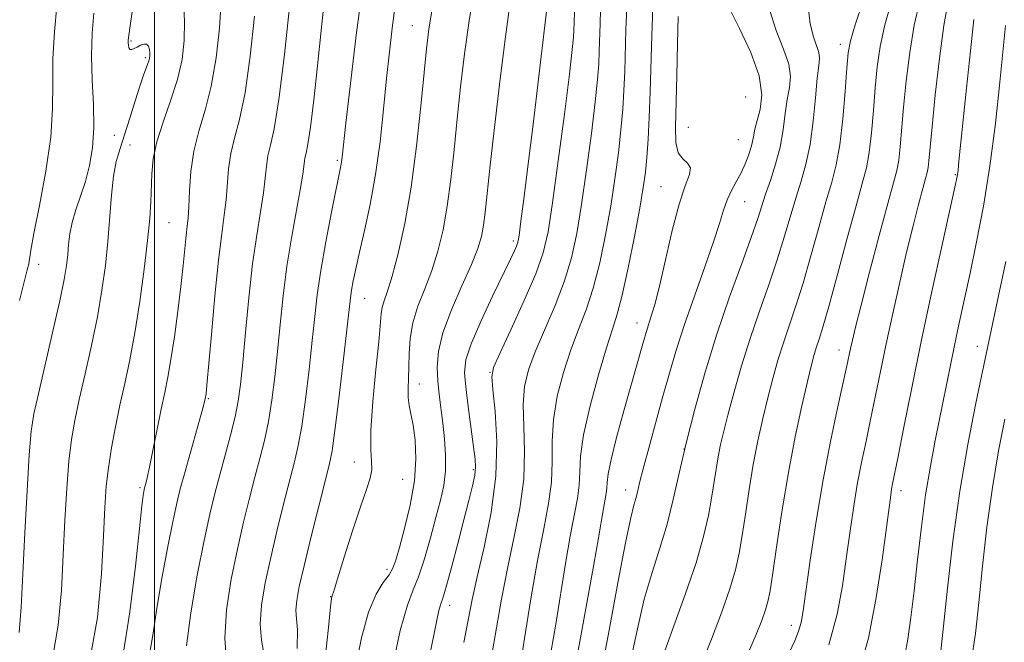
# Model space of a CAD drawing. Extents: x 2084800 to 2087700, y 314800 to 317700.
# Drawn here: x 2085479 to 2085635, y 317134 to 317233 of the extents above; entities that cross this region are included whole.
import ezdxf

# ---------------------------------------------------------------- set-up
doc = ezdxf.new("R2010")
doc.units = 0
doc.header["$MEASUREMENT"] = 0
for name, color, linetype, lineweight in [('32000', 7, 'Continuous', 0), ('DTM SPOT ELEVATION', 2, 'Continuous', 13), ('INDEX CONTOUR', 41, 'Continuous', 13), ('INTERMEDIATE CONTOUR', 44, 'Continuous', 0)]:
    doc.layers.add(name, color=color, linetype=linetype, lineweight=lineweight)

msp = doc.modelspace()

# ---------------------------------------------------------------- linework, layer by layer
at = {"layer": '32000', "flags": 128}
msp.add_lwpolyline([(2085500, 315000), (2085500, 317500)], dxfattribs=at)
at = {"layer": 'DTM SPOT ELEVATION'}
for p in [(2085540.98, 317231.8, 1012.85), (2085496.22, 317229.37, 1027.85), (2085609, 317228.85, 988.55), (2085498.55, 317226.7, 1028.25), (2085593.96, 317220.46, 995.85), (2085584.82, 317215.64, 995.05), (2085493.61, 317214.39, 1029.15), (2085592.76, 317213.66, 995.05), (2085496.1, 317212.84, 1027.15), (2085529.04, 317210.4, 1016.25), (2085627.25, 317208.13, 980.15), (2085580.46, 317206.24, 996.85), (2085593.8, 317203.83, 993.15), (2085502.31, 317200.48, 1025.05), (2085557.01, 317197.57, 1006.35), (2085481.55, 317193.87, 1031.45), (2085533.4, 317188.47, 1013.15), (2085576.69, 317184.56, 996.65), (2085608.77, 317180.29, 984.65), (2085630.75, 317180.85, 976.65), (2085553.32, 317176.73, 1004.05), (2085542.05, 317174.88, 1009.35), (2085508.54, 317172.55, 1021.85), (2085584.16, 317164.52, 991.95), (2085531.72, 317162.47, 1012.65), (2085550.67, 317161.27, 1006.25), (2085497.7, 317158.4, 1024.25), (2085539.43, 317159.69, 1011.15), (2085574.88, 317158.02, 994.65), (2085618.64, 317157.94, 979.45), (2085536.92, 317145.4, 1010.45), (2085527.99, 317141.08, 1012.05), (2085546.89, 317139.72, 1005.45), (2085601.2, 317136.52, 984.55)]:
    msp.add_point(p, dxfattribs=at)
at = {"layer": 'INDEX CONTOUR'}
for points in [[(2085531.924, 317129.721, 1010), (2085532.902, 317134.556, 1010), (2085534.013, 317138.605, 1010), (2085535.204, 317141.447, 1010), (2085536.337, 317143.303, 1010), (2085537.254, 317144.552, 1010), (2085537.861, 317145.593, 1010), (2085538.333, 317146.882, 1010), (2085538.91, 317148.892, 1010), (2085539.743, 317151.929, 1010), (2085540.633, 317155.628, 1010), (2085541.295, 317159.456, 1010), (2085541.517, 317162.954, 1010), (2085541.39, 317165.95, 1010), (2085541.083, 317168.346, 1010), (2085540.745, 317170.108, 1010), (2085540.459, 317171.468, 1010), (2085540.289, 317172.724, 1010), (2085540.276, 317174.126, 1010), (2085540.355, 317175.746, 1010), (2085540.432, 317177.61, 1010), (2085540.464, 317179.732, 1010), (2085540.595, 317182.074, 1010), (2085541.015, 317184.586, 1010), (2085541.845, 317187.227, 1010), (2085542.933, 317189.998, 1010), (2085544.057, 317192.908, 1010), (2085545.034, 317195.986, 1010), (2085545.849, 317199.344, 1010), (2085546.523, 317203.113, 1010), (2085547.086, 317207.379, 1010), (2085547.59, 317212.053, 1010), (2085548.091, 317217, 1010), (2085548.642, 317222.102, 1010), (2085549.27, 317227.301, 1010), (2085549.998, 317232.553, 1010), (2085550.828, 317237.879, 1010)], [(2085505.08, 317133.252, 1020), (2085505.739, 317138.508, 1020), (2085506.774, 317144.464, 1020), (2085507.869, 317149.973, 1020), (2085508.783, 317154.185, 1020), (2085509.568, 317157.448, 1020), (2085510.352, 317160.409, 1020), (2085511.217, 317163.556, 1020), (2085512.077, 317166.741, 1020), (2085512.799, 317169.653, 1020), (2085513.297, 317172.156, 1020), (2085513.655, 317174.792, 1020), (2085514.002, 317178.275, 1020), (2085514.44, 317183.058, 1020), (2085514.974, 317188.56, 1020), (2085515.582, 317193.94, 1020), (2085516.229, 317198.517, 1020), (2085516.834, 317202.24, 1020), (2085517.301, 317205.219, 1020), (2085517.576, 317207.574, 1020), (2085517.761, 317209.475, 1020), (2085517.998, 317211.104, 1020), (2085518.404, 317212.787, 1020), (2085518.989, 317215.424, 1020), (2085519.741, 317220.062, 1020), (2085520.618, 317227.213, 1020), (2085521.474, 317235.257, 1020)], [(2085478.464, 317135.353, 1030), (2085478.804, 317139.425, 1030), (2085479.077, 317144.694, 1030), (2085479.397, 317151.219, 1030), (2085479.748, 317157.966, 1030), (2085480.083, 317163.628, 1030), (2085480.393, 317167.355, 1030), (2085480.814, 317170.112, 1030), (2085481.521, 317173.319, 1030), (2085483.847, 317183.28, 1030), (2085484.932, 317188.08, 1030), (2085485.627, 317191.462, 1030), (2085485.998, 317193.709, 1030), (2085486.183, 317195.398, 1030), (2085486.316, 317197.02, 1030), (2085486.509, 317198.716, 1030), (2085486.872, 317200.54, 1030), (2085487.472, 317202.537, 1030), (2085488.22, 317204.709, 1030), (2085488.987, 317207.05, 1030), (2085489.653, 317209.574, 1030), (2085490.134, 317212.38, 1030), (2085490.355, 317215.589, 1030), (2085490.289, 317219.252, 1030), (2085490.091, 317223.157, 1030), (2085489.967, 317227.021, 1030), (2085490.067, 317230.599, 1030), (2085490.332, 317233.774, 1030)], [(2085557.973, 317129.3, 1000), (2085558.781, 317134.433, 1000), (2085559.797, 317140.703, 1000), (2085560.868, 317146.837, 1000), (2085561.847, 317151.84, 1000), (2085562.621, 317155.849, 1000), (2085563.08, 317159.283, 1000), (2085563.186, 317162.519, 1000), (2085563.181, 317165.768, 1000), (2085563.377, 317169.202, 1000), (2085564.005, 317172.916, 1000), (2085564.986, 317176.707, 1000), (2085566.157, 317180.297, 1000), (2085567.379, 317183.521, 1000), (2085568.585, 317186.657, 1000), (2085569.728, 317190.099, 1000), (2085570.768, 317194.124, 1000), (2085571.691, 317198.553, 1000), (2085572.491, 317203.095, 1000), (2085573.164, 317207.486, 1000), (2085573.708, 317211.584, 1000), (2085574.121, 317215.273, 1000), (2085574.409, 317218.507, 1000), (2085574.599, 317221.497, 1000), (2085574.725, 317224.519, 1000), (2085574.917, 317231.201, 1000), (2085575.044, 317234.638, 1000)], [(2085580.812, 317131.715, 990), (2085584.327, 317141.393, 990), (2085586.057, 317146.459, 990), (2085587.265, 317150.619, 990), (2085588.027, 317153.942, 990), (2085588.523, 317156.697, 990), (2085589.253, 317161.305, 990), (2085589.59, 317163.308, 990), (2085589.968, 317165.236, 990), (2085590.463, 317167.385, 990), (2085591.157, 317170.103, 990), (2085592.111, 317173.622, 990), (2085593.295, 317177.73, 990), (2085594.659, 317182.102, 990), (2085596.137, 317186.451, 990), (2085597.613, 317190.643, 990), (2085598.961, 317194.582, 990), (2085600.085, 317198.189, 990), (2085601.903, 317204.397, 990), (2085602.743, 317207.077, 990), (2085603.522, 317209.797, 990), (2085604.18, 317212.913, 990), (2085604.677, 317216.604, 990), (2085605.044, 317220.354, 990), (2085605.329, 317223.469, 990), (2085605.558, 317225.457, 990), (2085605.667, 317226.634, 990), (2085605.566, 317227.515, 990), (2085604.701, 317230.025, 990), (2085604.199, 317232.095, 990), (2085603.878, 317234.858, 990)], [(2085612.03, 317129.5, 980), (2085613.448, 317134.475, 980), (2085614.657, 317140.604, 980), (2085615.623, 317146.92, 980), (2085616.991, 317157.209, 980), (2085617.141, 317158.142, 980), (2085617.307, 317159.008, 980), (2085618.175, 317163.343, 980), (2085619.096, 317168.012, 980), (2085620.345, 317174.256, 980), (2085621.863, 317181.621, 980), (2085623.557, 317189.54, 980), (2085625.184, 317196.974, 980), (2085627.208, 317206.144, 980), (2085627.546, 317207.81, 980), (2085627.695, 317208.854, 980), (2085627.848, 317210.263, 980), (2085629.034, 317221.869, 980), (2085629.657, 317227.795, 980), (2085630.208, 317232.774, 980)]]:
    msp.add_polyline3d(points, dxfattribs=at)
at = {"layer": 'INTERMEDIATE CONTOUR'}
for points in [[(2085517.396, 317131.765, 1016), (2085517.003, 317134.15, 1016), (2085516.801, 317136.685, 1016), (2085517.009, 317139.719, 1016), (2085517.592, 317143.28, 1016), (2085518.453, 317147.31, 1016), (2085519.486, 317151.681, 1016), (2085520.553, 317155.967, 1016), (2085522.245, 317162.504, 1016), (2085522.833, 317165.071, 1016), (2085523.378, 317168.185, 1016), (2085523.96, 317172.395, 1016), (2085524.538, 317177.18, 1016), (2085525.043, 317181.751, 1016), (2085525.443, 317185.563, 1016), (2085525.849, 317189.047, 1016), (2085526.411, 317192.879, 1016), (2085527.216, 317197.464, 1016), (2085528.11, 317202.144, 1016), (2085529.6, 317209.519, 1016), (2085529.716, 317210.152, 1016), (2085529.813, 317210.892, 1016), (2085530.409, 317216.332, 1016), (2085531.112, 317222.601, 1016), (2085532.088, 317230.719, 1016), (2085533.281, 317239.633, 1016)], [(2085478.54, 317188.124, 1032), (2085479.765, 317192.992, 1032), (2085479.981, 317193.962, 1032), (2085480.315, 317196.104, 1032), (2085480.812, 317198.774, 1032), (2085481.699, 317203.223, 1032), (2085482.711, 317208.686, 1032), (2085483.49, 317214.091, 1032), (2085483.789, 317218.639, 1032), (2085483.798, 317222.607, 1032), (2085483.817, 317226.547, 1032), (2085484.07, 317230.808, 1032), (2085484.48, 317234.937, 1032)], [(2085489.691, 317131.033, 1026), (2085490.896, 317137.778, 1026), (2085491.544, 317144.686, 1026), (2085491.872, 317150.747, 1026), (2085492.093, 317155.241, 1026), (2085492.322, 317158.604, 1026), (2085492.649, 317161.562, 1026), (2085493.141, 317164.7, 1026), (2085493.772, 317168.045, 1026), (2085494.493, 317171.483, 1026), (2085495.262, 317174.968, 1026), (2085496.056, 317178.717, 1026), (2085496.858, 317183.013, 1026), (2085497.641, 317187.978, 1026), (2085498.34, 317193.083, 1026), (2085498.881, 317197.639, 1026), (2085499.215, 317201.138, 1026), (2085499.387, 317203.809, 1026), (2085499.544, 317208.267, 1026), (2085499.777, 317210.637, 1026), (2085500.345, 317213.341, 1026), (2085501.344, 317216.479, 1026), (2085502.543, 317219.865, 1026), (2085503.629, 317223.24, 1026), (2085504.353, 317226.411, 1026), (2085504.711, 317229.455, 1026), (2085504.762, 317232.511, 1026), (2085504.6, 317235.675, 1026)], [(2085494.96, 317131.584, 1024), (2085496.076, 317138.654, 1024), (2085496.948, 317145.932, 1024), (2085497.573, 317151.917, 1024), (2085497.96, 317155.503, 1024), (2085498.17, 317157.171, 1024), (2085498.277, 317157.796, 1024), (2085498.408, 317158.378, 1024), (2085498.592, 317159.063, 1024), (2085498.798, 317159.949, 1024), (2085499.163, 317161.666, 1024), (2085501.041, 317170.875, 1024), (2085501.599, 317173.5, 1024), (2085502.096, 317175.94, 1024), (2085502.594, 317178.771, 1024), (2085503.137, 317182.381, 1024), (2085503.681, 317186.415, 1024), (2085504.161, 317190.334, 1024), (2085504.528, 317193.69, 1024), (2085505.011, 317198.443, 1024), (2085505.187, 317199.929, 1024), (2085505.333, 317201.286, 1024), (2085505.445, 317203.035, 1024), (2085505.546, 317205.55, 1024), (2085505.756, 317208.612, 1024), (2085506.221, 317211.855, 1024), (2085507.028, 317215.029, 1024), (2085508.024, 317218.357, 1024), (2085509, 317222.18, 1024), (2085509.775, 317226.678, 1024), (2085510.299, 317231.389, 1024), (2085510.553, 317235.689, 1024)], [(2085511.448, 317130.727, 1018), (2085511.136, 317134.459, 1018), (2085511.432, 317138.963, 1018), (2085512.19, 317143.853, 1018), (2085513.161, 317148.641, 1018), (2085514.134, 317152.933, 1018), (2085515.06, 317156.707, 1018), (2085515.929, 317160.038, 1018), (2085516.731, 317163.03, 1018), (2085517.455, 317165.906, 1018), (2085518.089, 317168.919, 1018), (2085518.628, 317172.276, 1018), (2085519.096, 317175.986, 1018), (2085519.522, 317180.013, 1018), (2085519.943, 317184.317, 1018), (2085520.422, 317188.854, 1018), (2085521.03, 317193.58, 1018), (2085521.798, 317198.371, 1018), (2085523.23, 317206.311, 1018), (2085523.592, 317208.586, 1018), (2085523.764, 317209.906, 1018), (2085523.887, 317210.729, 1018), (2085524.079, 317211.542, 1018), (2085524.372, 317212.967, 1018), (2085524.776, 317215.66, 1018), (2085525.289, 317220.021, 1018), (2085525.867, 317225.438, 1018), (2085526.45, 317231.044, 1018), (2085526.996, 317236.137, 1018)], [(2085522.68, 317132.832, 1014), (2085522.692, 317135.79, 1014), (2085522.557, 317137.572, 1014), (2085522.466, 317138.91, 1014), (2085522.586, 317140.476, 1014), (2085522.994, 317142.706, 1014), (2085523.745, 317145.978, 1014), (2085524.838, 317150.429, 1014), (2085526.045, 317155.226, 1014), (2085527.759, 317161.977, 1014), (2085528.211, 317164.236, 1014), (2085528.668, 317167.451, 1014), (2085529.291, 317172.515, 1014), (2085529.979, 317178.374, 1014), (2085531.135, 317188.532, 1014), (2085531.315, 317189.785, 1014), (2085531.575, 317191.23, 1014), (2085531.975, 317193.169, 1014), (2085532.566, 317195.791, 1014), (2085533.365, 317199.229, 1014), (2085534.265, 317203.4, 1014), (2085535.122, 317208.164, 1014), (2085535.828, 317213.336, 1014), (2085536.396, 317218.557, 1014), (2085536.874, 317223.422, 1014), (2085537.307, 317227.646, 1014), (2085537.745, 317231.417, 1014), (2085538.237, 317235.039, 1014)], [(2085526.998, 317130.291, 1012), (2085527.624, 317136.184, 1012), (2085527.955, 317139.471, 1012), (2085528.095, 317140.756, 1012), (2085528.143, 317141.027, 1012), (2085528.211, 317141.205, 1012), (2085528.464, 317141.958, 1012), (2085529.078, 317143.893, 1012), (2085530.151, 317147.336, 1012), (2085531.467, 317151.511, 1012), (2085532.726, 317155.364, 1012), (2085533.682, 317158.094, 1012), (2085534.286, 317159.9, 1012), (2085534.543, 317161.234, 1012), (2085534.494, 317162.57, 1012), (2085534.347, 317164.477, 1012), (2085534.35, 317167.547, 1012), (2085534.671, 317172.071, 1012), (2085535.169, 317177.143, 1012), (2085535.624, 317181.555, 1012), (2085536.014, 317186.026, 1012), (2085536.18, 317187.052, 1012), (2085536.5, 317188.087, 1012), (2085537.018, 317189.59, 1012), (2085537.756, 317191.986, 1012), (2085538.709, 317195.602, 1012), (2085539.762, 317200.377, 1012), (2085540.776, 317206.15, 1012), (2085541.634, 317212.633, 1012), (2085542.316, 317219.017, 1012), (2085542.828, 317224.368, 1012), (2085543.205, 317228.127, 1012), (2085543.609, 317231.255, 1012), (2085544.232, 317235.092, 1012)], [(2085537.637, 317129.16, 1008), (2085539.046, 317135.686, 1008), (2085540.172, 317139.745, 1008), (2085541.091, 317142.135, 1008), (2085541.958, 317144.228, 1008), (2085542.887, 317147.071, 1008), (2085543.831, 317150.408, 1008), (2085544.704, 317153.659, 1008), (2085545.426, 317156.391, 1008), (2085545.949, 317158.761, 1008), (2085546.228, 317161.072, 1008), (2085546.245, 317163.552, 1008), (2085546.07, 317166.126, 1008), (2085545.799, 317168.645, 1008), (2085545.246, 317173.211, 1008), (2085545.027, 317175.364, 1008), (2085544.912, 317177.557, 1008), (2085545.098, 317180.017, 1008), (2085545.816, 317183.003, 1008), (2085547.18, 317186.63, 1008), (2085548.847, 317190.44, 1008), (2085550.358, 317193.83, 1008), (2085551.36, 317196.371, 1008), (2085551.935, 317198.312, 1008), (2085552.269, 317200.076, 1008), (2085552.538, 317202.126, 1008), (2085553.354, 317209.633, 1008), (2085554.079, 317216.078, 1008), (2085554.931, 317223.346, 1008), (2085555.764, 317230.014, 1008), (2085556.465, 317235.161, 1008)], [(2085586.992, 317130.502, 988), (2085588.506, 317134.309, 988), (2085590.082, 317138.481, 988), (2085591.426, 317142.323, 988), (2085592.331, 317145.355, 988), (2085592.915, 317147.967, 988), (2085593.381, 317150.767, 988), (2085593.897, 317154.202, 988), (2085594.491, 317158.085, 988), (2085595.159, 317162.065, 988), (2085595.893, 317165.853, 988), (2085596.669, 317169.394, 988), (2085597.463, 317172.689, 988), (2085598.256, 317175.753, 988), (2085599.07, 317178.642, 988), (2085599.934, 317181.425, 988), (2085601.911, 317187.259, 988), (2085603.058, 317190.881, 988), (2085604.306, 317195.214, 988), (2085605.558, 317199.744, 988), (2085606.692, 317203.791, 988), (2085607.615, 317206.921, 988), (2085608.345, 317209.682, 988), (2085608.927, 317212.867, 988), (2085609.4, 317216.977, 988), (2085609.772, 317221.356, 988), (2085610.041, 317225.058, 988), (2085610.249, 317227.482, 988), (2085610.606, 317229.407, 988), (2085611.366, 317231.956, 988), (2085612.68, 317235.876, 988)], [(2085594.388, 317132.229, 986), (2085595.616, 317135.069, 986), (2085596.496, 317137.279, 986), (2085597.092, 317138.959, 986), (2085597.484, 317140.32, 986), (2085597.815, 317142.021, 986), (2085598.24, 317144.837, 986), (2085598.883, 317149.285, 986), (2085599.729, 317154.865, 986), (2085600.728, 317160.822, 986), (2085601.817, 317166.471, 986), (2085602.876, 317171.402, 986), (2085603.768, 317175.275, 986), (2085604.401, 317177.883, 986), (2085604.845, 317179.554, 986), (2085605.209, 317180.747, 986), (2085605.614, 317181.966, 986), (2085606.21, 317183.875, 986), (2085607.155, 317187.18, 986), (2085608.527, 317192.24, 986), (2085610.079, 317198.031, 986), (2085611.482, 317203.185, 986), (2085612.485, 317206.722, 986), (2085613.145, 317209.224, 986), (2085613.595, 317211.66, 986), (2085613.953, 317214.767, 986), (2085614.261, 317218.34, 986), (2085614.548, 317221.938, 986), (2085614.859, 317225.25, 986), (2085615.314, 317228.469, 986), (2085616.052, 317231.92, 986), (2085617.166, 317235.786, 986)], [(2085600.827, 317132.047, 984), (2085601.742, 317134.059, 984), (2085602.357, 317135.592, 984), (2085602.749, 317136.943, 984), (2085603.078, 317138.798, 984), (2085604.22, 317146.894, 984), (2085605.148, 317153.068, 984), (2085606.24, 317159.611, 984), (2085607.418, 317165.753, 984), (2085608.538, 317171.042, 984), (2085610.024, 317177.742, 984), (2085610.611, 317180.525, 984), (2085610.898, 317181.832, 984), (2085611.395, 317183.91, 984), (2085612.276, 317187.406, 984), (2085613.625, 317192.621, 984), (2085615.164, 317198.476, 984), (2085616.525, 317203.549, 984), (2085617.43, 317206.811, 984), (2085617.954, 317208.801, 984), (2085618.264, 317210.453, 984), (2085618.505, 317212.557, 984), (2085619.056, 317218.819, 984), (2085619.469, 317223.017, 984), (2085620.021, 317227.532, 984), (2085620.737, 317231.884, 984), (2085621.653, 317235.697, 984)], [(2085607.141, 317133.433, 982), (2085608.478, 317138.299, 982), (2085609.322, 317142.8, 982), (2085609.922, 317147.062, 982), (2085610.486, 317151.183, 982), (2085611.069, 317155.138, 982), (2085611.691, 317158.877, 982), (2085612.363, 317162.38, 982), (2085613.075, 317165.776, 982), (2085613.809, 317169.226, 982), (2085615.368, 317176.858, 982), (2085616.276, 317181.248, 982), (2085617.313, 317186.074, 982), (2085618.423, 317191.045, 982), (2085619.525, 317195.789, 982), (2085620.546, 317199.971, 982), (2085621.423, 317203.403, 982), (2085622.097, 317205.929, 982), (2085622.531, 317207.496, 982), (2085622.783, 317208.452, 982), (2085622.932, 317209.246, 982), (2085623.057, 317210.347, 982), (2085623.563, 317215.699, 982), (2085624.079, 317220.785, 982), (2085624.729, 317226.595, 982), (2085625.423, 317231.849, 982), (2085626.118, 317235.587, 982)], [(2085483.8, 317131.59, 1028), (2085484.68, 317136.565, 1028), (2085485.174, 317142.055, 1028), (2085485.475, 317147.72, 1028), (2085485.745, 317153.23, 1028), (2085486.035, 317158.285, 1028), (2085486.366, 317162.595, 1028), (2085486.767, 317166.028, 1028), (2085487.293, 317169.078, 1028), (2085488.007, 317172.401, 1028), (2085488.935, 317176.465, 1028), (2085489.952, 317180.998, 1028), (2085490.895, 317185.546, 1028), (2085491.635, 317189.756, 1028), (2085492.181, 317193.688, 1028), (2085492.573, 317197.505, 1028), (2085493.123, 317204.849, 1028), (2085493.446, 317207.882, 1028), (2085493.903, 317210.237, 1028), (2085494.5, 317212.263, 1028), (2085495.231, 317214.439, 1028), (2085496.071, 317217.083, 1028), (2085496.929, 317219.877, 1028), (2085497.7, 317222.343, 1028), (2085498.297, 317224.118, 1028), (2085499.003, 317226.052, 1028), (2085499.161, 317226.595, 1028), (2085499.224, 317227.041, 1028), (2085499.22, 317227.497, 1028), (2085499.162, 317228.027, 1028), (2085499.015, 317228.525, 1028), (2085498.734, 317228.841, 1028), (2085498.293, 317228.87, 1028), (2085497.758, 317228.686, 1028), (2085497.217, 317228.409, 1028), (2085496.745, 317228.153, 1028), (2085496.365, 317228, 1028), (2085496.087, 317228.029, 1028), (2085495.916, 317228.283, 1028), (2085495.828, 317228.676, 1028), (2085495.796, 317229.087, 1028), (2085495.805, 317229.491, 1028), (2085495.893, 317230.238, 1028), (2085496.114, 317231.771, 1028), (2085496.506, 317234.351, 1028)], [(2085543.581, 317131.06, 1006), (2085544.867, 317137.317, 1006), (2085545.198, 317138.85, 1006), (2085545.46, 317139.797, 1006), (2085545.788, 317140.813, 1006), (2085546.329, 317142.625, 1006), (2085547.172, 317145.704, 1006), (2085548.178, 317149.518, 1006), (2085549.157, 317153.281, 1006), (2085549.946, 317156.356, 1006), (2085550.517, 317158.693, 1006), (2085550.871, 317160.394, 1006), (2085551.013, 317161.639, 1006), (2085550.955, 317162.941, 1006), (2085550.708, 317164.893, 1006), (2085549.846, 317171.292, 1006), (2085549.453, 317174.412, 1006), (2085549.262, 317176.703, 1006), (2085549.474, 317178.71, 1006), (2085550.305, 317181.238, 1006), (2085551.851, 317184.81, 1006), (2085553.727, 317188.807, 1006), (2085556.563, 317194.673, 1006), (2085557.203, 317196.029, 1006), (2085557.534, 317196.782, 1006), (2085557.729, 317197.374, 1006), (2085557.921, 317198.451, 1006), (2085558.228, 317200.712, 1006), (2085558.738, 317204.636, 1006), (2085559.397, 317209.822, 1006), (2085560.118, 317215.653, 1006), (2085560.819, 317221.508, 1006), (2085562.361, 317234.524, 1006)], [(2085549.146, 317133.786, 1004), (2085550.496, 317140.637, 1004), (2085551.275, 317144.222, 1004), (2085552.365, 317148.922, 1004), (2085553.488, 317154.439, 1004), (2085554.258, 317160.228, 1004), (2085554.406, 317165.75, 1004), (2085554.135, 317170.503, 1004), (2085553.764, 317173.991, 1004), (2085553.598, 317176.007, 1004), (2085553.883, 317177.498, 1004), (2085554.854, 317179.697, 1004), (2085556.607, 317183.448, 1004), (2085558.703, 317188.038, 1004), (2085560.567, 317192.362, 1004), (2085561.78, 317195.719, 1004), (2085562.554, 317199.034, 1004), (2085563.256, 317203.633, 1004), (2085564.156, 317210.314, 1004), (2085565.122, 317217.755, 1004), (2085565.922, 317224.107, 1004), (2085566.385, 317227.995, 1004), (2085566.58, 317229.953, 1004), (2085566.637, 317230.99, 1004), (2085566.73, 317233.946, 1004)], [(2085553.56, 317131.543, 1002), (2085555.147, 317140.67, 1002), (2085556.072, 317145.529, 1002), (2085557.106, 317150.381, 1002), (2085558.055, 317155.144, 1002), (2085558.669, 317159.755, 1002), (2085558.796, 317164.134, 1002), (2085558.658, 317168.135, 1002), (2085558.57, 317171.596, 1002), (2085558.801, 317174.461, 1002), (2085559.435, 317177.102, 1002), (2085560.506, 317179.997, 1002), (2085563.644, 317187.348, 1002), (2085565.147, 317191.23, 1002), (2085566.274, 317194.922, 1002), (2085567.122, 317198.793, 1002), (2085567.874, 317203.364, 1002), (2085568.66, 317208.9, 1002), (2085569.415, 317214.669, 1002), (2085570.021, 317219.69, 1002), (2085570.397, 317223.251, 1002), (2085570.589, 317225.725, 1002), (2085570.681, 317227.755, 1002), (2085570.804, 317232.072, 1002), (2085570.887, 317234.292, 1002)], [(2085563.033, 317132.481, 998), (2085563.745, 317136.712, 998), (2085565.308, 317146.355, 998), (2085566.054, 317150.68, 998), (2085567.202, 317156.648, 998), (2085567.491, 317158.811, 998), (2085567.577, 317160.903, 998), (2085567.705, 317163.401, 998), (2085568.183, 317166.807, 998), (2085569.209, 317171.37, 998), (2085570.537, 317176.311, 998), (2085571.809, 317180.597, 998), (2085572.765, 317183.557, 998), (2085573.526, 317185.967, 998), (2085574.309, 317188.967, 998), (2085575.261, 317193.326, 998), (2085576.259, 317198.313, 998), (2085577.109, 317202.826, 998), (2085577.668, 317206.072, 998), (2085578.001, 317208.498, 998), (2085578.22, 317210.856, 998), (2085578.421, 317213.763, 998), (2085578.608, 317217.269, 998), (2085578.769, 317221.283, 998), (2085579.022, 317230.24, 998), (2085579.178, 317234.679, 998)], [(2085570.916, 317128.815, 994), (2085572.239, 317135.739, 994), (2085573.646, 317143.264, 994), (2085574.862, 317149.643, 994), (2085575.686, 317153.583, 994), (2085576.185, 317155.605, 994), (2085576.494, 317156.685, 994), (2085576.75, 317157.7, 994), (2085577.091, 317159.134, 994), (2085577.655, 317161.373, 994), (2085578.531, 317164.653, 994), (2085580.749, 317172.708, 994), (2085581.833, 317176.581, 994), (2085582.959, 317180.4, 994), (2085584.274, 317184.48, 994), (2085585.85, 317188.987, 994), (2085587.47, 317193.496, 994), (2085588.848, 317197.434, 994), (2085589.782, 317200.377, 994), (2085590.417, 317202.507, 994), (2085590.987, 317204.152, 994), (2085591.672, 317205.604, 994), (2085592.441, 317206.997, 994), (2085593.211, 317208.427, 994), (2085593.906, 317209.954, 994), (2085594.485, 317211.488, 994), (2085594.913, 317212.904, 994), (2085595.186, 317214.132, 994), (2085595.417, 317215.332, 994), (2085595.749, 317216.719, 994), (2085596.226, 317218.497, 994), (2085596.491, 317220.82, 994), (2085596.092, 317223.831, 994), (2085594.757, 317227.531, 994), (2085592.955, 317231.36, 994), (2085591.339, 317234.618, 994)], [(2085575.714, 317131.092, 992), (2085576.725, 317135.972, 992), (2085577.837, 317140.679, 992), (2085579.063, 317144.911, 992), (2085580.311, 317148.797, 992), (2085581.46, 317152.578, 992), (2085582.441, 317156.485, 992), (2085583.387, 317160.72, 992), (2085584.477, 317165.48, 992), (2085585.854, 317170.884, 992), (2085587.506, 317176.739, 992), (2085589.383, 317182.778, 992), (2085591.398, 317188.693, 992), (2085593.315, 317194.027, 992), (2085594.864, 317198.283, 992), (2085595.865, 317201.163, 992), (2085597.114, 317205.002, 992), (2085597.869, 317207.217, 992), (2085598.689, 317209.782, 992), (2085599.403, 317212.518, 992), (2085599.889, 317215.253, 992), (2085600.225, 317217.829, 992), (2085600.539, 317220.094, 992), (2085600.892, 317221.977, 992), (2085601.079, 317223.727, 992), (2085600.829, 317225.673, 992), (2085599.98, 317228.089, 992), (2085598.808, 317231.032, 992), (2085597.701, 317234.501, 992)], [(2085499.205, 317131.906, 1022), (2085499.755, 317135.291, 1022), (2085500.353, 317139.234, 1022), (2085501.162, 317143.938, 1022), (2085502.07, 317148.789, 1022), (2085502.897, 317152.966, 1022), (2085503.524, 317155.922, 1022), (2085504.073, 317158.198, 1022), (2085504.724, 317160.605, 1022), (2085507.75, 317171.371, 1022), (2085508.09, 317172.787, 1022), (2085508.125, 317172.984, 1022), (2085508.175, 317173.378, 1022), (2085508.299, 317174.652, 1022), (2085509.014, 317182.716, 1022), (2085509.577, 317188.853, 1022), (2085510.156, 317194.564, 1022), (2085510.667, 317198.741, 1022), (2085511.078, 317201.703, 1022), (2085511.373, 317204.127, 1022), (2085511.759, 317209.044, 1022), (2085512.11, 317211.48, 1022), (2085512.716, 317213.908, 1022), (2085513.507, 317216.891, 1022), (2085514.37, 317221.121, 1022), (2085515.196, 317226.946, 1022), (2085515.887, 317233.323, 1022)], [(2085566.545, 317128.287, 996), (2085567.607, 317133.924, 996), (2085568.771, 317140.334, 996), (2085569.805, 317146.171, 996), (2085570.531, 317150.398, 996), (2085571.323, 317155.062, 996), (2085571.786, 317157.467, 996), (2085571.902, 317158.339, 996), (2085571.95, 317159.23, 996), (2085572.098, 317160.573, 996), (2085572.55, 317162.86, 996), (2085573.438, 317166.379, 996), (2085574.592, 317170.601, 996), (2085577.596, 317181.262, 996), (2085578.28, 317183.565, 996), (2085578.878, 317185.457, 996), (2085579.492, 317187.519, 996), (2085580.237, 317190.428, 996), (2085581.19, 317194.583, 996), (2085582.274, 317199.256, 996), (2085583.372, 317203.438, 996), (2085584.354, 317206.353, 996), (2085585.027, 317208.154, 996), (2085585.186, 317209.223, 996), (2085584.723, 317209.936, 996), (2085583.932, 317210.627, 996), (2085583.206, 317211.619, 996), (2085582.846, 317213.223, 996), (2085582.789, 317215.682, 996), (2085582.991, 317223.89, 996), (2085583.096, 317228.897, 996), (2085583.2, 317233.28, 996)], [(2085619.259, 317131.649, 978), (2085619.735, 317134.32, 978), (2085620.209, 317137.77, 978), (2085620.71, 317142.003, 978), (2085621.261, 317146.942, 978), (2085621.873, 317152.189, 978), (2085622.552, 317157.264, 978), (2085623.296, 317161.801, 978), (2085624.076, 317165.883, 978), (2085627.079, 317180.7, 978), (2085627.846, 317184.318, 978), (2085629.605, 317192.464, 978), (2085630.649, 317197.453, 978), (2085631.732, 317203.132, 978), (2085632.758, 317209.463, 978), (2085633.643, 317216.268, 978), (2085634.354, 317222.803, 978), (2085635.222, 317231.836, 978)], [(2085624.954, 317132.459, 976), (2085625.376, 317136.392, 976), (2085626.013, 317142.427, 976), (2085626.889, 317149.9, 976), (2085627.981, 317157.813, 976), (2085629.234, 317165.237, 976), (2085630.456, 317171.531, 976), (2085631.423, 317176.125, 976), (2085634.134, 317188.894, 976), (2085635.271, 317194.352, 976)], [(2085629.76, 317130.783, 974), (2085630.462, 317135.237, 974), (2085630.985, 317140.158, 974), (2085631.578, 317145.893, 974), (2085632.3, 317152.132, 974), (2085633.163, 317158.405, 974), (2085634.151, 317164.25, 974), (2085635.13, 317169.26, 974)]]:
    msp.add_polyline3d(points, dxfattribs=at)

doc.saveas('drawing.dxf')
